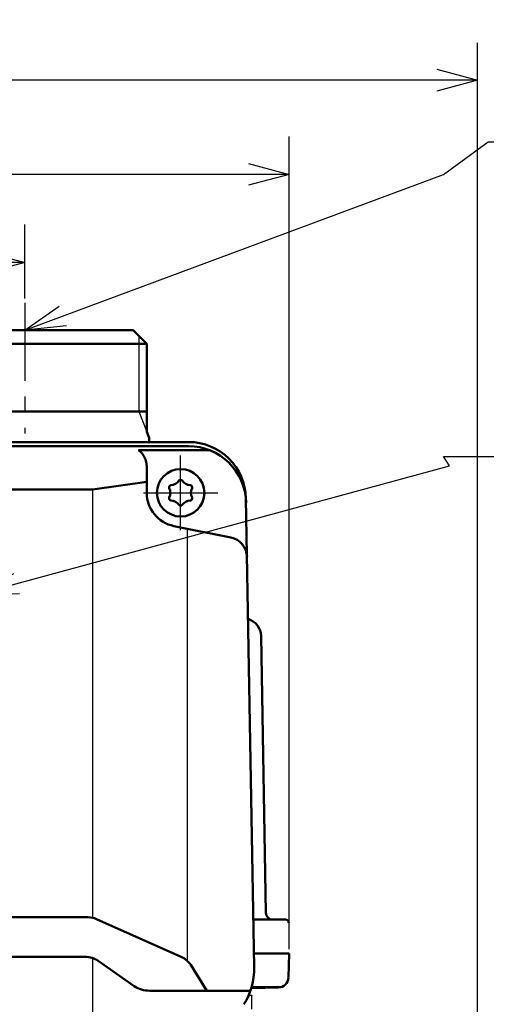
# Model space of a CAD drawing. Units: millimetres. Extents: x 0 to 840, y -1 to 594.
# Drawn here: x 219 to 288, y 179 to 325 of the extents above; entities that cross this region are included whole.
import ezdxf

# ---------------------------------------------------------------- set-up
doc = ezdxf.new("R2010")
doc.units = ezdxf.units.MM
doc.header["$LTSCALE"] = 0.36378
doc.linetypes.add('CENTER', pattern=[50.8, 31.75, -6.35, 6.35, -6.35])
for name, color, linetype in [('NoLayerName_001', 7, 'Continuous'), ('NoLayerName_002', 7, 'Continuous'), ('NoLayerName_011', 7, 'Continuous'), ('NoLayerName_012', 7, 'Continuous')]:
    doc.layers.add(name, color=color, linetype=linetype)
doc.styles.get("Standard").update_dxf_attribs({"font": 'txt', "bigfont": 'extfont2'})
doc.dimstyles.get("Standard").update_dxf_attribs({"dimtxt": 2.5, "dimasz": 2.5, "dimexe": 1.25, "dimexo": 0.625, "dimtad": 1, "dimzin": 0, "dimdsep": 46, "dimtxsty": 'Standard', "dimcen": 2.5, "dimadec": 0, "dimazin": 0, "dimtfac": 0.75, "dimtmove": 0, "dimatfit": 3, "dimfxl": 1, "dimarcsym": 0})

# ---------------------------------------------------------------- blocks, each defined once
blk = doc.blocks.new('_OPEN30')
at = {"color": 0, "linetype": 'ByBlock', "lineweight": -2}
for p, q in [((-1, 0.267949), (0, 0)), ((0, 0), (-1, -0.267949)), ((0, 0), (-1, 0))]:
    blk.add_line(p, q, dxfattribs=at)
blk = doc.blocks.new('*D6')
at = {"layer": 'Defpoints', "color": 0}
for p in [(129.98, 288.73), (129.98, 282.79), (219.98, 282.79)]:
    blk.add_point(p, dxfattribs=at)
at = {"layer": 'NoLayerName_001', "color": 0, "linetype": 'Continuous', "lineweight": 25}
for p, q in [((129.98, 283.42), (129.98, 294.33)), ((219.98, 283.42), (219.98, 294.33)), ((213.98, 288.73), (135.98, 288.73))]:
    blk.add_line(p, q, dxfattribs=at)
at = {"layer": 'NoLayerName_001', "color": 0, "lineweight": 25, "xscale": 6, "yscale": 6, "zscale": 6, "rotation": 180}
blk.add_blockref('_OPEN30', (129.98, 288.73), dxfattribs=at)
at = {"layer": 'NoLayerName_001', "color": 0, "lineweight": 25, "xscale": 6, "yscale": 6, "zscale": 6}
blk.add_blockref('_OPEN30', (219.98, 288.73), dxfattribs=at)
at = {"layer": 'NoLayerName_001', "color": 0, "lineweight": 25, "insert": (174.98, 293.73), "char_height": 6, "attachment_point": 5}
blk.add_mtext('90', dxfattribs=at)
blk = doc.blocks.new('*D7')
at = {"layer": 'Defpoints', "color": 0}
for p in [(90.98, 301.73), (90.98, 186.73), (258.98, 186.73)]:
    blk.add_point(p, dxfattribs=at)
at = {"layer": 'NoLayerName_001', "color": 0, "linetype": 'Continuous', "lineweight": 25}
for p, q in [((90.98, 187.35), (90.98, 307.33)), ((258.98, 187.35), (258.98, 307.33)), ((252.98, 301.73), (96.98, 301.73))]:
    blk.add_line(p, q, dxfattribs=at)
at = {"layer": 'NoLayerName_001', "color": 0, "lineweight": 25, "xscale": 6, "yscale": 6, "zscale": 6, "rotation": 180}
blk.add_blockref('_OPEN30', (90.98, 301.73), dxfattribs=at)
at = {"layer": 'NoLayerName_001', "color": 0, "lineweight": 25, "xscale": 6, "yscale": 6, "zscale": 6}
blk.add_blockref('_OPEN30', (258.98, 301.73), dxfattribs=at)
at = {"layer": 'NoLayerName_001', "color": 0, "lineweight": 25, "insert": (174.68, 306.73), "char_height": 6, "attachment_point": 5}
blk.add_mtext('168', dxfattribs=at)
blk = doc.blocks.new('*D34')
at = {"layer": 'Defpoints', "color": 0}
for p in [(90.98, 315.64), (90.98, 301.73), (286.78, 153.05)]:
    blk.add_point(p, dxfattribs=at)
at = {"layer": 'NoLayerName_001', "color": 0, "linetype": 'Continuous', "lineweight": 25}
for p, q in [((90.98, 302.35), (90.98, 321.14)), ((286.78, 153.67), (286.78, 321.14)), ((280.78, 315.64), (96.98, 315.64))]:
    blk.add_line(p, q, dxfattribs=at)
at = {"layer": 'NoLayerName_001', "color": 0, "lineweight": 25, "xscale": 6, "yscale": 6, "zscale": 6, "rotation": 180}
blk.add_blockref('_OPEN30', (90.98, 315.64), dxfattribs=at)
at = {"layer": 'NoLayerName_001', "color": 0, "lineweight": 25, "xscale": 6, "yscale": 6, "zscale": 6}
blk.add_blockref('_OPEN30', (286.78, 315.64), dxfattribs=at)
at = {"layer": 'NoLayerName_001', "color": 0, "lineweight": 25, "insert": (188.88, 320.64), "char_height": 6, "attachment_point": 5}
blk.add_mtext('196', dxfattribs=at)

msp = doc.modelspace()

# ---------------------------------------------------------------- linework, layer by layer
at = {"layer": 'NoLayerName_001', "color": 7, "linetype": 'Continuous', "lineweight": 50}
for p, q in [((105.8319, 262.2293), (244.126, 262.2293)), ((111.9789, 261.6184), (237.9789, 261.6184)), ((244.1367, 261.6184), (237.9789, 261.6184)), ((237.9789, 258.6184), (237.9789, 256.347)), ((237.9789, 256.347), (229.9789, 255.2293)), ((237.9789, 254.7293), (237.9789, 256.347)), ((119.9789, 255.2293), (229.9789, 255.2293)), ((252.6247, 253.8777), (253.8325, 184.6822)), ((250.3641, 248.1525), (241.9979, 249.8265)), ((229.3397, 192.0627), (120.6182, 192.0627)), ((243.1466, 186.1842), (230.5626, 191.8021)), ((228.887, 186.2293), (210.1779, 186.2293)), ((230.8154, 185.6445), (236.1351, 181.9247)), ((244.4639, 185.0409), (246.8588, 181.2293)), ((238.9486, 181.2293), (238.4239, 181.2293)), ((253.2814, 181.2293), (238.9486, 181.2293))]:
    msp.add_line(p, q, dxfattribs=at)
at = {"layer": 'NoLayerName_001', "color": 190, "linetype": 'Continuous', "lineweight": 50}
for p, q in [((236.7786, 261.0187), (247.2728, 261.0187)), ((237.9789, 258.6184), (237.9789, 256.347))]:
    msp.add_line(p, q, dxfattribs=at)
at = {"layer": 'NoLayerName_001', "color": 6, "linetype": 'CENTER', "lineweight": 25}
for p, q in [((242.9789, 249.2293), (242.9789, 260.2293)), ((237.4789, 254.7293), (248.4789, 254.7293))]:
    msp.add_line(p, q, dxfattribs=at)
at = {"layer": 'NoLayerName_001', "color": 7, "linetype": 'Continuous', "lineweight": 25}
for p, q in [((229.9789, 255.2293), (229.9789, 191.9938)), ((243.9789, 185.6302), (243.9789, 249.4301)), ((229.9789, 186.0579), (229.9789, 104.2293)), ((253.4789, 180.5319), (252.9988, 180.5068)), ((253.0365, 180.5942), (253.4789, 180.5942)), ((253.4789, 178.5014), (253.4789, 180.5319)), ((253.4809, 180.5942), (253.4791, 180.5124))]:
    msp.add_line(p, q, dxfattribs=at)
at = {"layer": 'NoLayerName_001', "color": 1, "linetype": 'Continuous', "lineweight": 50}
for p, q in [((255.5618, 192.7119), (254.8485, 233.5765)), ((258.4402, 191.7293), (253.7095, 191.7293)), ((258.9789, 186.7293), (253.7968, 186.7293))]:
    msp.add_line(p, q, dxfattribs=at)
at = {"layer": 'NoLayerName_001', "color": 7, "linetype": 'Continuous', "lineweight": 50}
for centre, radius, start, end in [((244.126, 253.7293), 8.5, 1, 90), ((244.1367, 253.1184), 8.5, 1, 90), ((242.9789, 254.7293), 5, 180, 258.684908), ((249.7755, 245.2108), 3, 1, 78.684908), ((229.3397, 189.0627), 3, 65.942643, 90), ((241.9237, 183.4448), 3, 32.142551, 65.942643), ((243.834, 184.5076), 10, 328.093527, 1)]:
    msp.add_arc(centre, radius, start, end, dxfattribs=at)
at = {"layer": 'NoLayerName_001', "color": 190, "linetype": 'Continuous', "lineweight": 50}
msp.add_arc((234.9789, 258.6184), 3, 0, 53.138987, dxfattribs=at)
at = {"layer": 'NoLayerName_001', "color": 1, "linetype": 'Continuous', "lineweight": 50}
for centre, radius, start, end in [((252.1489, 233.5293), 2.7, 1, 73.077611), ((256.5616, 192.7293), 1, 181, 270), ((258.4402, 191.2293), 0.5, 0.492661, 90)]:
    msp.add_arc(centre, radius, start, end, dxfattribs=at)
at = {"layer": 'NoLayerName_001', "color": 7, "linetype": 'Continuous', "lineweight": 50}
for centre, major_axis, ratio, start_param, end_param in [((228.887, 183.7293), (3, 0), 0.83333333, 0.87266463, 1.57079633), ((238.4239, 184.2293), (3.5753, 0), 0.83909963, 4.0176507, 4.71238898)]:
    msp.add_ellipse(centre, major_axis=major_axis, ratio=ratio, start_param=start_param, end_param=end_param, dxfattribs=at)
at = {"layer": 'NoLayerName_002', "color": 1, "linetype": 'Continuous', "lineweight": 50}
for p, q in [((235.9789, 278.7293), (203.9789, 278.7293)), ((235.9789, 278.7293), (203.9789, 278.7293)), ((235.9789, 278.7293), (237.9789, 276.7293)), ((237.9789, 266.7293), (237.9789, 276.7293)), ((237.9789, 266.7293), (237.9789, 276.7293)), ((237.9789, 266.7293), (237.9789, 263.7293)), ((237.9789, 266.7293), (237.9789, 263.7293))]:
    msp.add_line(p, q, dxfattribs=at)
at = {"layer": 'NoLayerName_002', "color": 6, "linetype": 'Continuous', "lineweight": 50}
for centre, radius, start, end in [((241.5716, 255.5418), 0.3, 94.709211, 205.290789), ((241.4155, 257.4373), 1.6019, 274.709211, 325.290789), ((242.9789, 256.3543), 0.3, 34.709211, 145.290789), ((244.5424, 257.4373), 1.6019, 214.709211, 265.290789), ((244.3862, 255.5418), 0.3, 334.709211, 85.290789), ((239.8521, 254.7293), 1.6019, 334.709211, 25.290789), ((246.1058, 254.7293), 1.6019, 154.709211, 205.290789), ((241.5716, 253.9168), 0.3, 154.709211, 265.290789), ((241.4155, 252.0214), 1.6019, 34.709211, 85.290789), ((242.9789, 253.1043), 0.3, 214.709211, 325.290789), ((244.5424, 252.0214), 1.6019, 94.709211, 145.290789), ((244.3862, 253.9168), 0.3, 274.709211, 25.290789)]:
    msp.add_arc(centre, radius, start, end, dxfattribs=at)
at = {"layer": 'NoLayerName_011', "color": 1, "linetype": 'Continuous', "lineweight": 25}
for p, q in [((236.7964, 277.9118), (236.7964, 266.7293)), ((236.7964, 277.9118), (236.7964, 266.7293)), ((236.7964, 277.9118), (236.7964, 266.7293)), ((236.7964, 277.9118), (236.7964, 266.7293)), ((236.7964, 266.7293), (237.9789, 263.7293)), ((236.7964, 266.7293), (237.9789, 263.7293))]:
    msp.add_line(p, q, dxfattribs=at)
at = {"layer": 'NoLayerName_011', "color": 1, "linetype": 'Continuous', "lineweight": 50}
for p, q in [((237.9789, 276.7293), (201.9789, 276.7293)), ((237.9789, 276.7293), (201.9789, 276.7293)), ((201.9789, 266.7293), (237.9789, 266.7293)), ((201.9789, 266.7293), (237.9789, 266.7293)), ((237.9789, 263.7293), (238.3244, 262.853)), ((237.9789, 263.7293), (238.3244, 262.853)), ((238.3244, 262.853), (238.3297, 262.2293))]:
    msp.add_line(p, q, dxfattribs=at)
at = {"layer": 'NoLayerName_011', "color": 2, "linetype": 'Continuous', "lineweight": 50}
for p, q in [((258.8863, 183.1901), (258.9789, 186.7293)), ((257.425, 181.6921), (253.3979, 181.5866)), ((253.4403, 181.7293), (257.7203, 181.7293))]:
    msp.add_line(p, q, dxfattribs=at)
at = {"layer": 'NoLayerName_011', "color": 6, "linetype": 'Continuous', "lineweight": 50}
msp.add_circle((242.9789, 254.7293), 3.5, dxfattribs=at)
at = {"layer": 'NoLayerName_011', "color": 2, "linetype": 'Continuous', "lineweight": 50}
msp.add_arc((257.3858, 183.1916), 1.5, 271.5, 358.5, dxfattribs=at)
at = {"layer": 'NoLayerName_012', "color": 4, "linetype": 'CENTER', "lineweight": 25}
msp.add_line((219.9789, 282.7924), (219.9789, 263.4875), dxfattribs=at)

# ---------------------------------------------------------------- dimensions: what is measured, and where the dimension line sits
at = {"layer": 'NoLayerName_001', "color": 3, "linetype": 'Continuous', "lineweight": 25}
dim = msp.add_linear_dim(base=(90.9789, 315.6358), p1=(286.7789, 153.05), p2=(90.9789, 301.7293), angle=180, text='196', dimstyle='Standard', override={"dimtxt": 6, "dimasz": 6, "dimexe": 5.5, "dimgap": 2, "dimdec": 1, "dimzin": 8, "dimblk": 'OPEN30', "dimclrd": 0, "dimclre": 0, "dimclrt": 0, "dimtp": 0, "dimtm": 0, "dimlwd": 25, "dimlwe": 25}, dxfattribs=at)
dim.commit()
dim.dimension.update_dxf_attribs({"geometry": '*D34', "text_midpoint": (188.8789, 315.6358), "dimtype": 160})
for base, p1, p2, picture, middle in [((90.9789, 301.7293), (258.9789, 186.7293), (90.9789, 186.7293), '*D7', (174.6845, 301.7293)), ((129.9789, 288.7293), (219.9789, 282.7924), (129.9789, 282.7924), '*D6', (174.9789, 288.7293))]:
    dim = msp.add_linear_dim(base=base, p1=p1, p2=p2, angle=180, dimstyle='Standard', override={"dimtxt": 6, "dimasz": 6, "dimexe": 5.6, "dimgap": 2, "dimdec": 3, "dimzin": 8, "dimblk": 'OPEN30', "dimclrd": 0, "dimclre": 0, "dimclrt": 0, "dimtp": 0, "dimtm": 0, "dimlwd": 25, "dimlwe": 25}, dxfattribs=at)
    dim.commit()
    dim.dimension.update_dxf_attribs({"geometry": picture, "text_midpoint": middle, "dimtype": 160})

# ---------------------------------------------------------------- leaders
at = {"layer": 'NoLayerName_001', "color": 6, "linetype": 'Continuous', "lineweight": 25, "annotation_type": 0, "has_hookline": 1, "hookline_direction": 0, "text_width": 19.9992}
for points in [[(219.9789, 278.7293), (281.7686, 301.6987), (288.3777, 306.5668), (294.3777, 306.5668)], [(212.9789, 239.7654), (282.6761, 258.7003), (281.7814, 260.0753), (287.7814, 260.0753)]]:
    msp.add_leader(points, dimstyle='Standard', override={"dimtxt": 6, "dimasz": 6, "dimldrblk": 'OPEN30'}, dxfattribs=at)

doc.saveas('drawing.dxf')
